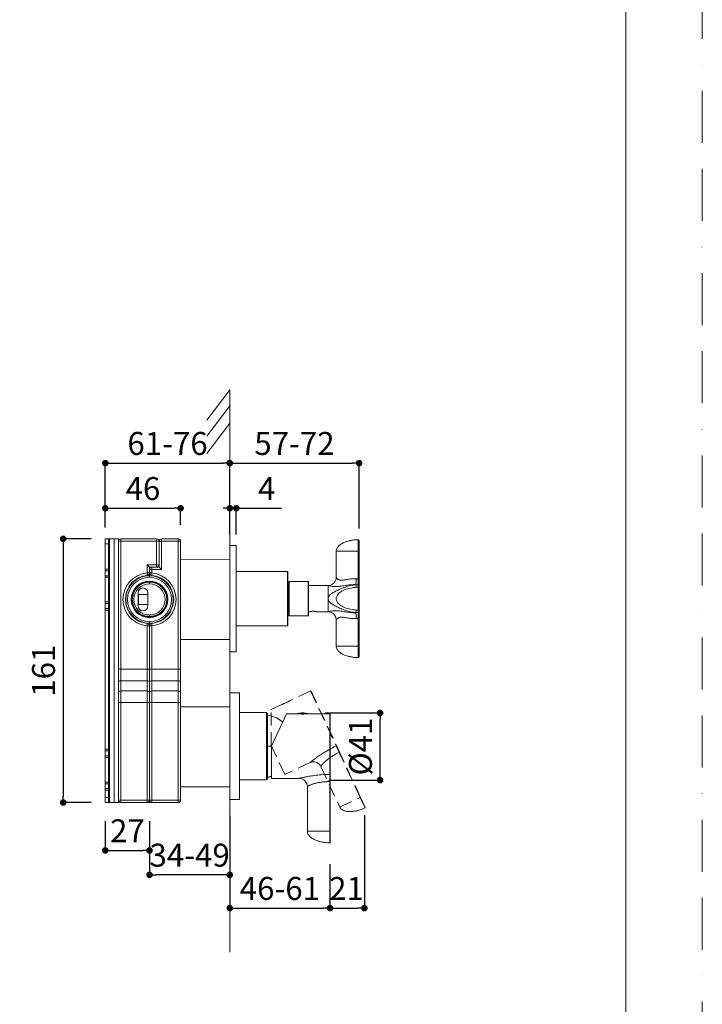
# Model space of a CAD drawing. Units: millimetres. Extents: x 0 to 1260, y 0 to 1782.
# Drawn here: x 843 to 1260, y 446 to 1047 of the extents above; entities that cross this region are included whole.
import ezdxf

# ---------------------------------------------------------------- set-up
doc = ezdxf.new("R2010")
doc.units = ezdxf.units.MM
doc.header["$LTSCALE"] = 2.5
doc.header["$PDMODE"] = 1
doc.header["$PDSIZE"] = -2
doc.linetypes.add('BORDER', pattern=[44.45, 12.7, -6.35, 12.7, -6.35, 0, -6.35])
doc.linetypes.add('HIDDEN', pattern=[9.525, 6.35, -3.175])
doc.layers.add('BORDER', color=4, linetype='BORDER', lineweight=20, plot=False)
for name, color, linetype, lineweight in [('DIM', 3, 'Continuous', 13), ('HIDDEN', 8, 'HIDDEN', 20), ('MODEL', 7, 'Continuous', 20), ('TEMPLATE', 7, 'Continuous', 20)]:
    doc.layers.add(name, color=color, linetype=linetype, lineweight=lineweight)
doc.styles.add('ＭＳ ゴシック', font='msgothic.ttc', dxfattribs={"bigfont": 'ＭＳ ゴシック'})
doc.dimstyles.new('tfrom線あり', dxfattribs={"dimtxt": 14, "dimasz": 4, "dimexe": 0, "dimexo": 10, "dimgap": 5, "dimtad": 1, "dimdec": 0, "dimzin": 11, "dimdsep": 46, "dimtxsty": 'ＭＳ ゴシック', "dimblk": 'DOT', "dimcen": 0, "dimazin": 0, "dimtfac": 1, "dimtdec": 1, "dimtix": 1, "dimtofl": 0, "dimtmove": 0, "dimatfit": 0, "dimldrblk": 'DOT', "dimfxl": 1, "dimfrac": 2, "dimtolj": 1, "dimtzin": 11, "dimarcsym": 0})

# ---------------------------------------------------------------- blocks, each defined once
blk = doc.blocks.new('_DOT')
at = {"color": 0, "linetype": 'ByBlock', "lineweight": -2}
blk.add_line((-0.5, 0), (-1, 0), dxfattribs=at)
at = {"color": 0, "linetype": 'ByBlock', "lineweight": -2, "const_width": 0.5}
blk.add_lwpolyline([(-0.25, 0, 1), (0.25, 0, 1)], format="xyb", close=True, dxfattribs=at)
blk = doc.blocks.new('*D282')
at = {"layer": 'Defpoints', "color": 0}
for p in [(971.47, 570.99), (1032.67, 541.49), (1032.67, 504.59)]:
    blk.add_point(p, dxfattribs=at)
at = {"layer": 'DIM', "color": 0, "lineweight": -2}
for p, q in [((971.47, 560.99), (971.47, 504.59)), ((1032.67, 531.49), (1032.67, 504.59)), ((975.47, 504.59), (1028.67, 504.59))]:
    blk.add_line(p, q, dxfattribs=at)
at = {"layer": 'DIM', "color": 0, "lineweight": -2, "xscale": 4, "yscale": 4, "zscale": 4, "rotation": 180}
blk.add_blockref('_DOT', (971.47, 504.59), dxfattribs=at)
at = {"layer": 'DIM', "color": 0, "lineweight": -2, "xscale": 4, "yscale": 4, "zscale": 4}
blk.add_blockref('_DOT', (1032.67, 504.59), dxfattribs=at)
at = {"layer": 'DIM', "color": 0, "insert": (1002.07, 516.59), "char_height": 14, "attachment_point": 5, "style": 'ＭＳ ゴシック'}
blk.add_mtext('\\A1;46-61', dxfattribs=at)
blk = doc.blocks.new('*D283')
at = {"layer": 'Defpoints', "color": 0}
for p in [(1053.67, 571.28), (1032.67, 536.36), (1053.67, 504.59)]:
    blk.add_point(p, dxfattribs=at)
at = {"layer": 'DIM', "color": 0, "lineweight": -2}
for p, q in [((1053.67, 561.28), (1053.67, 504.59)), ((1032.67, 526.36), (1032.67, 504.59)), ((1036.67, 504.59), (1049.67, 504.59))]:
    blk.add_line(p, q, dxfattribs=at)
at = {"layer": 'DIM', "color": 0, "lineweight": -2, "xscale": 4, "yscale": 4, "zscale": 4, "rotation": 180}
blk.add_blockref('_DOT', (1032.67, 504.59), dxfattribs=at)
at = {"layer": 'DIM', "color": 0, "lineweight": -2, "xscale": 4, "yscale": 4, "zscale": 4}
blk.add_blockref('_DOT', (1053.67, 504.59), dxfattribs=at)
at = {"layer": 'DIM', "color": 0, "insert": (1042.74, 516.59), "char_height": 14, "attachment_point": 5, "style": 'ＭＳ ゴシック'}
blk.add_mtext('\\A1;21', dxfattribs=at)
blk = doc.blocks.new('*D285')
at = {"layer": 'Defpoints', "color": 0}
for p in [(1050.47, 776.24), (971.47, 730.25), (1050.47, 726.24)]:
    blk.add_point(p, dxfattribs=at)
at = {"layer": 'DIM', "color": 0, "lineweight": -2}
for p, q in [((971.47, 740.25), (971.47, 776.24)), ((975.47, 776.24), (1046.47, 776.24)), ((1050.47, 736.24), (1050.47, 776.24))]:
    blk.add_line(p, q, dxfattribs=at)
at = {"layer": 'DIM', "color": 0, "lineweight": -2, "xscale": 4, "yscale": 4, "zscale": 4, "rotation": 180}
blk.add_blockref('_DOT', (971.47, 776.24), dxfattribs=at)
at = {"layer": 'DIM', "color": 0, "lineweight": -2, "xscale": 4, "yscale": 4, "zscale": 4}
blk.add_blockref('_DOT', (1050.47, 776.24), dxfattribs=at)
at = {"layer": 'DIM', "color": 0, "insert": (1010.97, 788.24), "char_height": 14, "attachment_point": 5, "style": 'ＭＳ ゴシック'}
blk.add_mtext('\\A1;57-72', dxfattribs=at)
blk = doc.blocks.new('*D288')
at = {"layer": 'Defpoints', "color": 0}
for p in [(941.47, 748.69), (941.47, 728.53), (895.47, 727.03)]:
    blk.add_point(p, dxfattribs=at)
at = {"layer": 'DIM', "color": 0, "lineweight": -2}
for p, q in [((895.47, 737.03), (895.47, 748.69)), ((899.47, 748.69), (937.47, 748.69)), ((941.47, 738.53), (941.47, 748.69))]:
    blk.add_line(p, q, dxfattribs=at)
at = {"layer": 'DIM', "color": 0, "lineweight": -2, "xscale": 4, "yscale": 4, "zscale": 4, "rotation": 180}
blk.add_blockref('_DOT', (895.47, 748.69), dxfattribs=at)
at = {"layer": 'DIM', "color": 0, "lineweight": -2, "xscale": 4, "yscale": 4, "zscale": 4}
blk.add_blockref('_DOT', (941.47, 748.69), dxfattribs=at)
at = {"layer": 'DIM', "color": 0, "insert": (918.47, 760.69), "char_height": 14, "attachment_point": 5, "style": 'ＭＳ ゴシック'}
blk.add_mtext('\\A1;46', dxfattribs=at)
blk = doc.blocks.new('*D289')
at = {"layer": 'Defpoints', "color": 0}
for p in [(971.47, 570.99), (922.47, 567.74), (922.47, 524.91)]:
    blk.add_point(p, dxfattribs=at)
at = {"layer": 'DIM', "color": 0, "lineweight": -2}
for p, q in [((971.47, 560.99), (971.47, 524.91)), ((922.47, 557.74), (922.47, 524.91)), ((967.47, 524.91), (926.47, 524.91))]:
    blk.add_line(p, q, dxfattribs=at)
at = {"layer": 'DIM', "color": 0, "lineweight": -2, "xscale": 4, "yscale": 4, "zscale": 4, "rotation": 180}
blk.add_blockref('_DOT', (922.47, 524.91), dxfattribs=at)
at = {"layer": 'DIM', "color": 0, "lineweight": -2, "xscale": 4, "yscale": 4, "zscale": 4}
blk.add_blockref('_DOT', (971.47, 524.91), dxfattribs=at)
at = {"layer": 'DIM', "color": 0, "insert": (946.97, 536.92), "char_height": 14, "attachment_point": 5, "style": 'ＭＳ ゴシック'}
blk.add_mtext('\\A1;34-49', dxfattribs=at)
blk = doc.blocks.new('*D290')
at = {"layer": 'Defpoints', "color": 0}
for p in [(895.47, 567.74), (922.47, 567.74), (922.47, 539.82)]:
    blk.add_point(p, dxfattribs=at)
at = {"layer": 'DIM', "color": 0, "lineweight": -2}
for p, q in [((895.47, 557.74), (895.47, 539.82)), ((922.47, 557.74), (922.47, 539.82)), ((899.47, 539.82), (918.47, 539.82))]:
    blk.add_line(p, q, dxfattribs=at)
at = {"layer": 'DIM', "color": 0, "lineweight": -2, "xscale": 4, "yscale": 4, "zscale": 4, "rotation": 180}
blk.add_blockref('_DOT', (895.47, 539.82), dxfattribs=at)
at = {"layer": 'DIM', "color": 0, "lineweight": -2, "xscale": 4, "yscale": 4, "zscale": 4}
blk.add_blockref('_DOT', (922.47, 539.82), dxfattribs=at)
at = {"layer": 'DIM', "color": 0, "insert": (908.97, 551.83), "char_height": 14, "attachment_point": 5, "style": 'ＭＳ ゴシック'}
blk.add_mtext('\\A1;27', dxfattribs=at)
blk = doc.blocks.new('*D291')
at = {"layer": 'Defpoints', "color": 0}
for p in [(896.87, 730.03), (869.75, 569.03), (896.87, 569.03)]:
    blk.add_point(p, dxfattribs=at)
at = {"layer": 'DIM', "color": 0, "lineweight": -2}
for p, q in [((886.87, 730.03), (869.75, 730.03)), ((869.75, 726.03), (869.75, 573.03)), ((886.87, 569.03), (869.75, 569.03))]:
    blk.add_line(p, q, dxfattribs=at)
at = {"layer": 'DIM', "color": 0, "lineweight": -2, "xscale": 4, "yscale": 4, "zscale": 4}
for p, rotation in [((869.75, 730.03), 90), ((869.75, 569.03), 270)]:
    blk.add_blockref('_DOT', p, dxfattribs=dict(at, rotation=rotation))
at = {"layer": 'DIM', "color": 0, "insert": (857.75, 649.53), "char_height": 14, "attachment_point": 5, "rotation": 90, "style": 'ＭＳ ゴシック'}
blk.add_mtext('\\A1;161', dxfattribs=at)
blk = doc.blocks.new('*D292')
at = {"layer": 'Defpoints', "color": 0}
for p in [(1019.87, 623.74), (1063.25, 623.74), (1022.04, 582.74)]:
    blk.add_point(p, dxfattribs=at)
at = {"layer": 'DIM', "color": 0, "lineweight": -2}
for p, q in [((1029.87, 623.74), (1063.25, 623.74)), ((1063.25, 586.74), (1063.25, 619.74)), ((1032.04, 582.74), (1063.25, 582.74))]:
    blk.add_line(p, q, dxfattribs=at)
at = {"layer": 'DIM', "color": 0, "lineweight": -2, "xscale": 4, "yscale": 4, "zscale": 4}
for p, rotation in [((1063.25, 623.74), 90), ((1063.25, 582.74), 270)]:
    blk.add_blockref('_DOT', p, dxfattribs=dict(at, rotation=rotation))
at = {"layer": 'DIM', "color": 0, "insert": (1051.25, 603.24), "char_height": 14, "attachment_point": 5, "rotation": 90, "style": 'ＭＳ ゴシック'}
blk.add_mtext('\\A1;%%c41', dxfattribs=at)
blk = doc.blocks.new('*D293')
at = {"layer": 'Defpoints', "color": 0}
for p in [(971.47, 748.69), (971.47, 722.74), (975.47, 722.74)]:
    blk.add_point(p, dxfattribs=at)
at = {"layer": 'DIM', "color": 0, "lineweight": -2}
for p, q in [((971.47, 748.69), (967.47, 748.69)), ((971.47, 732.74), (971.47, 748.69)), ((971.47, 748.69), (975.47, 748.69)), ((975.47, 732.74), (975.47, 748.69)), ((975.47, 748.69), (1002.97, 748.69))]:
    blk.add_line(p, q, dxfattribs=at)
at = {"layer": 'DIM', "color": 0, "lineweight": -2, "xscale": 4, "yscale": 4, "zscale": 4, "rotation": 180}
blk.add_blockref('_DOT', (971.47, 748.69), dxfattribs=at)
at = {"layer": 'DIM', "color": 0, "lineweight": -2, "xscale": 4, "yscale": 4, "zscale": 4}
blk.add_blockref('_DOT', (975.47, 748.69), dxfattribs=at)
at = {"layer": 'DIM', "color": 0, "insert": (994.03, 760.69), "char_height": 14, "attachment_point": 5, "style": 'ＭＳ ゴシック'}
blk.add_mtext('\\A1;4', dxfattribs=at)
blk = doc.blocks.new('*D294')
at = {"layer": 'Defpoints', "color": 0}
for p in [(971.47, 776.24), (895.47, 730.03), (971.47, 725.99)]:
    blk.add_point(p, dxfattribs=at)
at = {"layer": 'DIM', "color": 0, "lineweight": -2}
for p, q in [((895.47, 740.03), (895.47, 776.24)), ((899.47, 776.24), (967.47, 776.24)), ((971.47, 735.99), (971.47, 776.24))]:
    blk.add_line(p, q, dxfattribs=at)
at = {"layer": 'DIM', "color": 0, "lineweight": -2, "xscale": 4, "yscale": 4, "zscale": 4, "rotation": 180}
blk.add_blockref('_DOT', (895.47, 776.24), dxfattribs=at)
at = {"layer": 'DIM', "color": 0, "lineweight": -2, "xscale": 4, "yscale": 4, "zscale": 4}
blk.add_blockref('_DOT', (971.47, 776.24), dxfattribs=at)
at = {"layer": 'DIM', "color": 0, "insert": (933.47, 788.24), "char_height": 14, "attachment_point": 5, "style": 'ＭＳ ゴシック'}
blk.add_mtext('\\A1;61-76', dxfattribs=at)

msp = doc.modelspace()

# ---------------------------------------------------------------- linework, layer by layer
at = {"layer": 'BORDER'}
msp.add_lwpolyline([(0, 0), (0, 1782), (1260, 1782), (1260, 0)], close=True, dxfattribs=at)
at = {"layer": 'DIM'}
for p, q in [((971.47, 821.05), (957.38, 802.49)), ((971.47, 477.66), (971.47, 821.05)), ((971.47, 811.23), (957.38, 792.66)), ((971.47, 800.72), (957.38, 782.16))]:
    msp.add_line(p, q, dxfattribs=at)
at = {"layer": 'HIDDEN', "ltscale": 0.5}
for p, q in [((1020.83, 637.16), (1008.01, 631.18)), ((1020.83, 637.16), (1036.48, 603.6)), ((1021.1, 637.06), (1036.58, 603.84)), ((1003.2, 628.94), (996.73, 625.92)), ((996.73, 604.13), (996.73, 625.92)), ((1005.08, 586.23), (996.73, 604.13)), ((1038.32, 599.64), (1036.48, 603.6)), ((1036.6, 603.81), (1038.51, 599.72)), ((1038.32, 599.64), (1038.51, 599.72)), ((1051.15, 572.13), (1038.32, 599.64)), ((1051.34, 572.21), (1038.51, 599.72)), ((1020.49, 593.41), (1005.08, 586.23)), ((1027.13, 590.99), (1038.65, 566.29)), ((1038.65, 566.29), (1051.15, 572.13)), ((1051.34, 572.21), (1051.15, 572.13)), ((1054.11, 565.78), (1051.15, 572.13)), ((1051.15, 572.13), (1054.11, 565.78)), ((1054.21, 566.05), (1051.34, 572.21))]:
    msp.add_line(p, q, dxfattribs=at)
for points in [[(1008.01, 631.18), (1007.98, 631.16), (1007.9, 631.11), (1007.76, 631.02), (1007.57, 630.91), (1007.34, 630.77), (1007.06, 630.61), (1006.75, 630.43), (1006.41, 630.25), (1006.05, 630.07), (1005.68, 629.89)], [(1005.68, 629.89), (1005.3, 629.72), (1004.93, 629.56), (1004.58, 629.42), (1004.24, 629.29), (1003.94, 629.18), (1003.69, 629.09), (1003.48, 629.02), (1003.33, 628.97), (1003.23, 628.95), (1003.2, 628.94)], [(1036.48, 603.6), (1035.3, 603.03), (1034.14, 602.45), (1033.01, 601.86), (1031.92, 601.27), (1030.88, 600.68), (1029.89, 600.1), (1028.96, 599.53), (1028.1, 598.99), (1027.3, 598.47), (1026.56, 597.98), (1025.88, 597.53), (1025.26, 597.09), (1024.7, 596.7), (1024.2, 596.33), (1023.74, 595.99), (1023.32, 595.68), (1022.95, 595.4), (1022.62, 595.14), (1022.32, 594.91), (1022.05, 594.7), (1021.81, 594.5), (1021.59, 594.33), (1021.4, 594.17), (1021.23, 594.03), (1021.08, 593.91), (1020.95, 593.8), (1020.84, 593.71), (1020.74, 593.63), (1020.66, 593.56), (1020.6, 593.51), (1020.55, 593.46), (1020.51, 593.43), (1020.49, 593.42), (1020.49, 593.41)], [(1036.58, 603.84), (1036.59, 603.82), (1036.61, 603.8), (1036.62, 603.77), (1036.62, 603.77), (1036.61, 603.79), (1036.6, 603.81)], [(1038.32, 599.64), (1037.82, 599.39), (1037.32, 599.15), (1036.82, 598.89), (1036.33, 598.63), (1035.84, 598.36), (1035.36, 598.09), (1034.88, 597.81), (1034.41, 597.53), (1033.95, 597.24), (1033.49, 596.95), (1033.04, 596.65), (1032.59, 596.35), (1032.16, 596.05), (1031.73, 595.74), (1031.32, 595.43), (1030.91, 595.11), (1030.52, 594.8), (1030.14, 594.48), (1029.77, 594.16), (1029.42, 593.85), (1029.09, 593.53), (1028.78, 593.22), (1028.48, 592.91), (1028.22, 592.6), (1027.97, 592.31), (1027.76, 592.02), (1027.57, 591.76), (1027.41, 591.52), (1027.29, 591.3), (1027.2, 591.14), (1027.15, 591.03), (1027.13, 590.99)], [(1054.11, 565.78), (1053.63, 565.57), (1053.15, 565.36), (1052.67, 565.17), (1052.18, 564.98), (1051.68, 564.81), (1051.19, 564.64), (1050.69, 564.48), (1050.18, 564.34), (1049.68, 564.2), (1049.17, 564.08), (1048.66, 563.96), (1048.15, 563.86), (1047.63, 563.77), (1047.11, 563.69), (1046.59, 563.63), (1046.07, 563.58), (1045.55, 563.55), (1045.03, 563.54), (1044.5, 563.54), (1043.98, 563.56), (1043.46, 563.61), (1042.94, 563.67), (1042.42, 563.77), (1041.91, 563.89), (1041.41, 564.04), (1040.93, 564.23), (1040.46, 564.46), (1040.01, 564.74), (1039.59, 565.06), (1039.22, 565.42), (1038.9, 565.84), (1038.65, 566.29)]]:
    msp.add_lwpolyline(points, dxfattribs=at)
for centre, radius, start, end in [((1022.6, 588.88), 5, 25.00003, 115), ((1054.03, 565.96), 0.2, 295.01043, 24.94184)]:
    msp.add_arc(centre, radius, start, end, dxfattribs=at)
at = {"layer": 'HIDDEN', "ltscale": 0.5, "extrusion": (0, 0, -1)}
msp.add_ellipse((1036.4, 603.76), major_axis=(0.181, 0.085), ratio=0.874618, start_param=0.000139, end_param=1.570778, dxfattribs=at)
at = {"layer": 'MODEL'}
for p, q in [((895.47, 730.03), (897.47, 730.03)), ((895.47, 727.03), (895.47, 730.03)), ((897.47, 730.03), (897.97, 730.03)), ((897.47, 730.03), (897.47, 727.03)), ((897.97, 730.03), (900.97, 730.03)), ((897.97, 730.03), (897.97, 569.03)), ((900.97, 730.03), (903.47, 730.03)), ((900.97, 569.03), (900.97, 730.03)), ((903.47, 639.16), (903.47, 730.03)), ((903.47, 728.53), (904.97, 728.53)), ((926.77, 730.03), (904.97, 730.03)), ((904.97, 728.53), (904.97, 730.03)), ((904.97, 650.42), (904.97, 728.53)), ((904.97, 728.53), (926.77, 728.53)), ((926.77, 728.53), (926.77, 730.03)), ((926.77, 728.53), (926.77, 714.24)), ((926.77, 728.53), (927.83, 728.53)), ((927.83, 728.53), (928.27, 728.53)), ((928.27, 714.24), (928.27, 728.53)), ((928.27, 728.53), (928.71, 728.53)), ((928.71, 728.53), (929.77, 728.53)), ((939.97, 730.03), (929.77, 730.03)), ((929.77, 728.53), (929.77, 730.03)), ((929.77, 711.24), (929.77, 728.53)), ((929.77, 728.53), (939.97, 728.53)), ((939.97, 730.03), (939.97, 728.53)), ((939.97, 728.53), (939.97, 650.42)), ((939.97, 728.53), (941.47, 728.53)), ((941.47, 650.42), (941.47, 728.53)), ((1049.96, 722.49), (1049.96, 729.49)), ((1049.97, 729.49), (1049.97, 722.49)), ((1050.47, 722.49), (1050.47, 728.99)), ((895.47, 727.03), (897.47, 727.03)), ((895.47, 711.54), (895.47, 727.03)), ((897.47, 727.03), (897.47, 711.54)), ((971.47, 693.49), (971.47, 725.99)), ((971.47, 725.99), (975.47, 725.99)), ((975.47, 693.49), (975.47, 725.99)), ((1049.96, 722.49), (1036.47, 722.49)), ((1036.47, 706.49), (1036.47, 722.49)), ((1049.96, 705.54), (1049.96, 722.49)), ((1049.96, 722.49), (1049.97, 722.49)), ((1049.97, 722.49), (1050.47, 722.49)), ((1050.47, 705.54), (1050.47, 722.49)), ((941.47, 717.51), (971.47, 717.43)), ((895.47, 710.54), (895.47, 711.54)), ((895.47, 711.54), (897.47, 711.54)), ((895.47, 710.54), (895.47, 707.52)), ((895.47, 710.54), (897.47, 710.54)), ((897.47, 711.54), (897.47, 710.54)), ((897.47, 707.52), (897.47, 710.54)), ((926.77, 714.24), (920.97, 714.24)), ((920.97, 714.24), (920.97, 709.21)), ((920.97, 709.21), (921.11, 707.71)), ((922.47, 711.24), (922.47, 712.74)), ((922.47, 712.74), (923.97, 712.74)), ((922.47, 709.21), (922.47, 711.24)), ((922.47, 711.24), (923.97, 711.24)), ((923.97, 709.21), (922.47, 709.21)), ((922.47, 707.7), (922.47, 709.21)), ((923.83, 707.71), (923.97, 709.21)), ((923.97, 712.74), (926.77, 712.74)), ((923.97, 712.3), (923.97, 712.74)), ((923.97, 711.24), (923.97, 712.3)), ((923.97, 711.24), (929.77, 711.24)), ((923.97, 709.21), (923.97, 711.24)), ((926.77, 714.24), (926.77, 712.74)), ((927.83, 714.24), (926.77, 714.24)), ((928.27, 712.74), (926.77, 712.74)), ((928.27, 714.24), (927.83, 714.24)), ((928.27, 714.24), (928.27, 712.74)), ((928.27, 712.74), (928.71, 712.3)), ((929.77, 711.24), (928.71, 712.3)), ((1006.77, 709.99), (975.47, 709.99)), ((1006.77, 709.99), (1006.77, 693.49)), ((1006.97, 709.79), (1006.97, 677.19)), ((895.47, 706.52), (895.47, 707.52)), ((895.47, 707.52), (897.47, 707.52)), ((895.47, 691.54), (895.47, 706.52)), ((895.47, 706.52), (897.47, 706.52)), ((897.47, 707.52), (897.47, 706.52)), ((897.47, 691.54), (897.47, 706.52)), ((921.09, 707.46), (921.11, 707.71)), ((922.47, 707.53), (922.47, 707.7)), ((922.47, 707.53), (922.47, 706.53)), ((922.47, 704.18), (922.47, 703.88)), ((922.47, 702.53), (922.47, 703.88)), ((923.85, 707.46), (923.83, 707.71)), ((1006.97, 703.49), (1007.47, 703.49)), ((1007.47, 693.49), (1007.47, 703.79)), ((1007.67, 703.99), (1007.67, 693.49)), ((1007.67, 703.99), (1019.27, 703.99)), ((1019.27, 693.49), (1019.27, 703.99)), ((1019.47, 703.79), (1019.47, 693.49)), ((1050.47, 705.54), (1049.96, 705.54)), ((1049.97, 701.99), (1049.96, 705.54)), ((1050.47, 705.54), (1050.47, 701.64)), ((1050.47, 705.54), (1050.47, 705.4)), ((1031.47, 701.49), (1019.47, 701.49)), ((1031.5, 701.49), (1031.47, 701.49)), ((1031.47, 685.49), (1031.47, 701.49)), ((1048.47, 702.03), (1048.47, 701.92)), ((1049.96, 686.5), (1049.96, 700.49)), ((1049.97, 701.99), (1049.97, 701.96)), ((1049.97, 700.49), (1049.97, 686.5)), ((1050.47, 701.64), (1050.47, 701.61)), ((1050.47, 701.61), (1050.47, 699.99)), ((1050.47, 687), (1050.47, 699.99)), ((895.47, 690.54), (895.47, 691.54)), ((895.47, 691.54), (897.47, 691.54)), ((897.47, 691.54), (897.47, 690.54)), ((915.47, 697.03), (915.47, 689.03)), ((921.47, 696.14), (915.67, 696.14)), ((915.67, 689.92), (915.67, 696.14)), ((921.47, 689.03), (921.47, 697.03)), ((971.47, 693.49), (971.47, 660.99)), ((975.47, 693.49), (975.47, 660.99)), ((1006.77, 693.49), (1006.77, 676.99)), ((1007.47, 683.19), (1007.47, 693.49)), ((1007.67, 693.49), (1007.67, 682.99)), ((1019.27, 682.99), (1019.27, 693.49)), ((1019.47, 693.49), (1019.47, 683.19)), ((895.47, 690.54), (895.47, 687.52)), ((895.47, 690.54), (897.47, 690.54)), ((895.47, 686.52), (895.47, 687.52)), ((895.47, 687.52), (897.47, 687.52)), ((895.47, 601.54), (895.47, 686.52)), ((895.47, 686.52), (897.47, 686.52)), ((897.47, 687.52), (897.47, 690.54)), ((897.47, 687.52), (897.47, 686.52)), ((897.47, 686.52), (897.47, 601.54)), ((921.47, 689.92), (915.67, 689.92)), ((1020.35, 685.49), (1019.47, 685.49)), ((1031.47, 685.49), (1024.6, 685.49)), ((1031.5, 685.49), (1031.47, 685.49)), ((1050.47, 687), (1050.47, 685.38)), ((1050.47, 685.38), (1050.47, 685.34)), ((1050.47, 685.34), (1050.47, 681.45)), ((922.47, 683.53), (922.47, 682.18)), ((922.47, 681.88), (922.47, 682.18)), ((922.47, 678.53), (922.47, 679.53)), ((1006.97, 683.49), (1007.47, 683.49)), ((1007.67, 682.99), (1019.27, 682.99)), ((1036.47, 664.49), (1036.47, 680.49)), ((1048.47, 685.06), (1048.47, 684.95)), ((1049.96, 681.45), (1049.97, 684.99)), ((1049.96, 664.49), (1049.96, 681.45)), ((1049.96, 681.45), (1050.47, 681.45)), ((1049.97, 685.02), (1049.97, 684.99)), ((1050.47, 681.45), (1050.47, 681.58)), ((1050.47, 664.49), (1050.47, 681.45)), ((921.11, 678.34), (920.97, 676.85)), ((920.97, 676.85), (920.97, 650.42)), ((920.97, 676.85), (922.03, 676.85)), ((921.09, 678.6), (921.11, 678.34)), ((922.03, 676.85), (922.47, 676.85)), ((922.47, 678.35), (922.47, 676.85)), ((922.47, 650.42), (922.47, 676.85)), ((922.47, 676.85), (923.97, 676.85)), ((923.85, 678.6), (923.83, 678.34)), ((923.97, 676.85), (923.83, 678.34)), ((923.97, 650.42), (923.97, 676.85)), ((975.47, 676.99), (1006.77, 676.99)), ((941.47, 668.55), (971.47, 668.63)), ((1036.47, 664.49), (1049.96, 664.49)), ((1049.96, 657.5), (1049.96, 664.49)), ((1049.97, 664.49), (1049.96, 664.49)), ((1049.97, 664.49), (1049.97, 657.5)), ((1050.47, 664.49), (1049.97, 664.49)), ((1050.47, 658), (1050.47, 664.49)), ((971.47, 660.99), (975.47, 660.99)), ((904.97, 650.42), (903.47, 650.42)), ((904.97, 646.59), (904.97, 650.42)), ((920.97, 650.42), (904.97, 650.42)), ((920.97, 650.42), (920.97, 646.59)), ((922.03, 650.42), (920.97, 650.42)), ((922.47, 650.42), (922.03, 650.42)), ((922.47, 642.29), (922.47, 650.42)), ((923.97, 650.42), (922.47, 650.42)), ((939.97, 650.42), (923.97, 650.42)), ((923.97, 646.59), (923.97, 650.42)), ((939.97, 650.42), (939.97, 646.59)), ((941.47, 650.42), (939.97, 650.42)), ((941.47, 650.42), (941.47, 642.29)), ((904.97, 643.35), (904.97, 646.59)), ((904.97, 637.21), (904.97, 643.35)), ((904.97, 643.35), (920.97, 643.35)), ((920.97, 646.59), (920.97, 643.35)), ((920.97, 643.35), (920.97, 637.21)), ((923.97, 643.35), (923.97, 646.59)), ((923.97, 643.35), (939.97, 643.35)), ((923.97, 637.21), (923.97, 643.35)), ((939.97, 646.59), (939.97, 643.35)), ((939.97, 643.35), (939.97, 637.21)), ((903.47, 636.15), (903.47, 639.16)), ((904.97, 630.14), (904.97, 637.21)), ((920.97, 637.21), (904.97, 637.21)), ((920.97, 637.21), (920.97, 630.14)), ((922.47, 636.15), (922.47, 642.29)), ((939.97, 637.21), (923.97, 637.21)), ((923.97, 633.96), (923.97, 637.21)), ((939.97, 637.21), (939.97, 633.96)), ((941.47, 642.29), (941.47, 636.15)), ((903.47, 630.14), (903.47, 636.15)), ((922.47, 636.15), (922.47, 630.14)), ((923.97, 630.14), (923.97, 633.96)), ((939.97, 633.96), (939.97, 630.14)), ((941.47, 636.15), (941.47, 630.14)), ((971.47, 603.49), (971.47, 635.99)), ((977.47, 635.99), (971.47, 635.99)), ((977.47, 635.99), (977.47, 603.49)), ((903.47, 630.14), (903.47, 570.53)), ((903.47, 630.14), (904.97, 630.14)), ((904.97, 570.53), (904.97, 630.14)), ((904.97, 630.14), (920.97, 630.14)), ((920.97, 630.14), (920.97, 570.53)), ((920.97, 630.14), (922.03, 630.14)), ((922.03, 630.14), (922.47, 630.14)), ((922.47, 630.14), (923.97, 630.14)), ((922.47, 570.53), (922.47, 630.14)), ((923.97, 630.14), (939.97, 630.14)), ((923.97, 570.53), (923.97, 630.14)), ((939.97, 630.14), (939.97, 570.53)), ((939.97, 630.14), (941.03, 630.14)), ((941.03, 630.14), (941.47, 630.14)), ((941.47, 570.53), (941.47, 630.14)), ((941.47, 627.51), (971.47, 627.43)), ((977.47, 623.99), (993.97, 623.99)), ((993.97, 603.49), (993.97, 623.99)), ((994.47, 623.49), (994.47, 603.49)), ((996.87, 603.49), (1006.08, 623.24)), ((1012.82, 623.24), (1006.08, 623.24)), ((1015.87, 623.39), (1012.82, 623.39)), ((1012.82, 623.24), (1012.82, 623.39)), ((1015.87, 623.19), (1012.82, 623.19)), ((1015.57, 623.07), (1015.57, 623.19)), ((1015.87, 623.39), (1015.87, 623.79)), ((1018.92, 623.39), (1015.87, 623.39)), ((1015.87, 623.19), (1015.87, 623.39)), ((1018.92, 623.19), (1015.87, 623.19)), ((1016.17, 623.19), (1016.17, 623.07)), ((1018.92, 623.24), (1018.92, 623.39)), ((1032.67, 623.24), (1018.92, 623.24)), ((1032.67, 623.24), (1032.67, 586.22)), ((1032.87, 623.04), (1032.87, 586.39)), ((895.47, 600.54), (895.47, 601.54)), ((895.47, 601.54), (897.47, 601.54)), ((897.47, 601.54), (897.47, 600.54)), ((971.47, 570.99), (971.47, 603.49)), ((977.47, 603.49), (977.47, 570.99)), ((993.97, 582.99), (993.97, 603.49)), ((993.97, 603.49), (994.47, 603.49)), ((994.47, 603.49), (994.47, 583.49)), ((994.47, 603.49), (996.87, 603.49)), ((996.87, 583.74), (996.87, 603.49)), ((895.47, 600.54), (895.47, 597.52)), ((895.47, 600.54), (897.47, 600.54)), ((895.47, 596.52), (895.47, 597.52)), ((895.47, 597.52), (897.47, 597.52)), ((895.47, 581.54), (895.47, 596.52)), ((895.47, 596.52), (897.47, 596.52)), ((897.47, 597.52), (897.47, 600.54)), ((897.47, 597.52), (897.47, 596.52)), ((897.47, 596.52), (897.47, 581.54)), ((977.47, 582.99), (993.97, 582.99)), ((1013.87, 583.74), (996.87, 583.74)), ((1032.67, 581.85), (1032.67, 586.22)), ((1032.87, 586.36), (1032.87, 581.85)), ((895.47, 580.54), (895.47, 581.54)), ((895.47, 581.54), (897.47, 581.54)), ((895.47, 580.54), (895.47, 577.52)), ((895.47, 580.54), (897.47, 580.54)), ((895.47, 576.52), (895.47, 577.52)), ((895.47, 577.52), (897.47, 577.52)), ((897.47, 581.54), (897.47, 580.54)), ((897.47, 577.52), (897.47, 580.54)), ((897.47, 577.52), (897.47, 576.52)), ((941.47, 578.55), (971.47, 578.63)), ((1018.87, 578.74), (1018.87, 551.49)), ((1032.67, 551.49), (1032.67, 581.85)), ((1032.67, 581.85), (1032.87, 581.85)), ((1032.87, 551.49), (1032.87, 581.85)), ((895.47, 572.03), (895.47, 576.52)), ((895.47, 576.52), (897.47, 576.52)), ((895.47, 569.03), (895.47, 572.03)), ((897.47, 572.03), (895.47, 572.03)), ((897.47, 576.52), (897.47, 572.03)), ((897.47, 572.03), (897.47, 569.03)), ((977.47, 570.99), (971.47, 570.99)), ((897.47, 569.03), (895.47, 569.03)), ((897.97, 569.03), (897.47, 569.03)), ((900.97, 569.03), (897.97, 569.03)), ((903.47, 569.03), (900.97, 569.03)), ((903.47, 569.03), (903.47, 570.53)), ((904.97, 570.53), (903.47, 570.53)), ((904.97, 569.03), (904.97, 570.53)), ((920.97, 570.53), (904.97, 570.53)), ((904.97, 569.03), (920.97, 569.03)), ((920.97, 570.53), (920.97, 569.03)), ((922.03, 570.53), (920.97, 570.53)), ((921.05, 569.03), (922.47, 569.03)), ((922.47, 570.53), (922.03, 570.53)), ((922.39, 570.03), (922.47, 570.03)), ((922.47, 570.03), (922.47, 570.53)), ((923.97, 570.53), (922.47, 570.53)), ((922.47, 570.03), (922.56, 570.03)), ((922.47, 570.03), (922.47, 569.03)), ((922.47, 569.03), (923.9, 569.03)), ((939.97, 570.53), (923.97, 570.53)), ((923.97, 569.03), (923.97, 570.53)), ((923.97, 569.03), (939.97, 569.03)), ((939.97, 570.53), (939.97, 569.03)), ((941.03, 570.53), (939.97, 570.53)), ((941.47, 570.53), (941.03, 570.53)), ((1018.87, 551.49), (1032.67, 551.49)), ((1032.67, 544.49), (1032.67, 551.49)), ((1032.67, 551.49), (1032.67, 544.49)), ((1032.87, 551.49), (1032.67, 551.49)), ((1032.87, 544.69), (1032.87, 551.49))]:
    msp.add_line(p, q, dxfattribs=at)
for points in [[(1049.96, 729.49), (1049.43, 729.47), (1048.9, 729.45), (1048.37, 729.41), (1047.85, 729.37), (1047.32, 729.31), (1046.79, 729.25), (1046.27, 729.17), (1045.74, 729.08), (1045.22, 728.98), (1044.7, 728.87), (1044.19, 728.75), (1043.68, 728.61), (1043.17, 728.46), (1042.66, 728.3), (1042.16, 728.13), (1041.67, 727.93), (1041.18, 727.73), (1040.7, 727.5), (1040.23, 727.26), (1039.76, 727), (1039.31, 726.72), (1038.88, 726.42), (1038.46, 726.09), (1038.07, 725.74), (1037.7, 725.36), (1037.36, 724.95), (1037.06, 724.51), (1036.82, 724.04), (1036.63, 723.54), (1036.51, 723.03), (1036.47, 722.49)], [(922.47, 712.74), (922.46, 712.76), (922.42, 712.79), (922.36, 712.86), (922.27, 712.95), (922.14, 713.07), (921.98, 713.23), (921.79, 713.43), (921.54, 713.67), (921.27, 713.95), (920.97, 714.24)], [(922.47, 709.21), (922.43, 709.21), (922.33, 709.21), (922.15, 709.21), (921.91, 709.21), (921.62, 709.21), (921.31, 709.21), (920.97, 709.21)], [(1036.47, 706.49), (1036.48, 706.49), (1036.49, 706.47), (1036.5, 706.44), (1036.53, 706.4), (1036.56, 706.35), (1036.61, 706.29), (1036.67, 706.21), (1036.74, 706.11), (1036.84, 705.99), (1036.97, 705.84), (1037.12, 705.69), (1037.29, 705.54), (1037.48, 705.39), (1037.68, 705.26), (1037.88, 705.15), (1038.09, 705.05), (1038.3, 704.97), (1038.52, 704.9), (1038.75, 704.85), (1039, 704.81), (1039.27, 704.78), (1039.56, 704.77), (1039.88, 704.77), (1040.26, 704.8), (1040.69, 704.84), (1041.16, 704.91), (1041.7, 704.99), (1042.31, 705.1), (1042.96, 705.21), (1043.65, 705.33), (1044.38, 705.44), (1045.11, 705.52), (1045.84, 705.59), (1046.57, 705.63), (1047.31, 705.64), (1048.04, 705.63), (1048.78, 705.59)], [(1048.78, 705.59), (1048.74, 704.95), (1048.69, 704.32), (1048.64, 703.71), (1048.59, 703.13), (1048.54, 702.6), (1048.47, 702.03)], [(1031.5, 701.49), (1031.51, 701.49), (1031.54, 701.48), (1031.58, 701.47), (1031.64, 701.46), (1031.72, 701.43), (1031.83, 701.41), (1031.96, 701.37), (1032.13, 701.33), (1032.34, 701.29), (1032.58, 701.24), (1032.88, 701.18), (1033.22, 701.12), (1033.62, 701.06), (1034.1, 701), (1034.63, 700.96), (1035.23, 700.92), (1035.88, 700.9), (1036.58, 700.91), (1037.3, 700.93), (1038.04, 700.99), (1038.82, 701.06), (1039.58, 701.16), (1040.32, 701.26), (1041.09, 701.39), (1041.88, 701.52), (1042.65, 701.64), (1043.44, 701.76), (1044.28, 701.87), (1045.1, 701.96), (1045.95, 702.03), (1046.8, 702.06), (1047.64, 702.06), (1048.47, 702.03)], [(1048.47, 701.92), (1047.7, 701.86), (1046.9, 701.78), (1046.07, 701.66), (1045.22, 701.52), (1044.41, 701.34), (1043.58, 701.13), (1042.73, 700.89), (1041.87, 700.6), (1041.05, 700.3), (1040.23, 699.97), (1039.42, 699.62), (1038.64, 699.26), (1037.88, 698.9), (1037.16, 698.54), (1036.47, 698.19), (1035.82, 697.84), (1035.23, 697.52), (1034.69, 697.2), (1034.21, 696.91), (1033.79, 696.63), (1033.43, 696.37), (1033.1, 696.12), (1032.81, 695.88), (1032.58, 695.66), (1032.37, 695.44), (1032.18, 695.22), (1032.03, 695.02), (1031.9, 694.82), (1031.79, 694.63), (1031.71, 694.44), (1031.64, 694.26), (1031.58, 694.08), (1031.54, 693.91), (1031.52, 693.73), (1031.51, 693.55), (1031.51, 693.38), (1031.52, 693.2), (1031.56, 693.01), (1031.61, 692.82), (1031.67, 692.62), (1031.76, 692.42), (1031.87, 692.21), (1032.01, 692), (1032.17, 691.78), (1032.38, 691.53), (1032.62, 691.28), (1032.9, 691.03), (1033.24, 690.75), (1033.61, 690.48), (1034.03, 690.19), (1034.52, 689.88), (1035.08, 689.55), (1035.69, 689.21), (1036.34, 688.86), (1037.03, 688.51), (1037.76, 688.14), (1038.5, 687.78), (1039.24, 687.44), (1039.96, 687.12), (1040.71, 686.81), (1041.45, 686.53), (1042.2, 686.27), (1042.99, 686.02), (1043.75, 685.81), (1044.51, 685.62), (1045.27, 685.46), (1046.09, 685.32), (1046.9, 685.2), (1047.7, 685.12), (1048.47, 685.06)], [(1036.47, 693.49), (1036.5, 693.96), (1036.6, 694.43), (1036.76, 694.91), (1037, 695.4), (1037.31, 695.88), (1037.7, 696.36), (1038.16, 696.83), (1038.7, 697.28), (1039.31, 697.72), (1039.99, 698.13), (1040.74, 698.52), (1041.54, 698.88), (1042.39, 699.21), (1043.28, 699.5), (1044.2, 699.75), (1045.15, 699.97), (1046.11, 700.14), (1047.08, 700.28), (1048.05, 700.39), (1049, 700.45), (1049.96, 700.49)], [(1048.47, 701.92), (1048.52, 701.55), (1048.57, 701.22), (1048.61, 700.95), (1048.66, 700.74), (1048.7, 700.58), (1048.74, 700.48), (1048.78, 700.44)], [(1050.47, 701.61), (1050.47, 701.58), (1050.47, 701.54), (1050.47, 701.51), (1050.47, 701.54), (1050.47, 701.58), (1050.47, 701.61)], [(1049.96, 686.5), (1049.02, 686.53), (1048.06, 686.6), (1047.1, 686.7), (1046.13, 686.84), (1045.17, 687.01), (1044.22, 687.23), (1043.3, 687.48), (1042.4, 687.77), (1041.55, 688.1), (1040.75, 688.45), (1040.01, 688.84), (1039.33, 689.26), (1038.71, 689.69), (1038.17, 690.15), (1037.71, 690.62), (1037.32, 691.1), (1037.01, 691.58), (1036.77, 692.06), (1036.6, 692.54), (1036.5, 693.02), (1036.47, 693.49)], [(1020.35, 685.49), (1020.38, 685.5), (1020.48, 685.53), (1020.64, 685.57), (1020.85, 685.62), (1021.12, 685.68), (1021.42, 685.73), (1021.75, 685.77), (1022.1, 685.8), (1022.47, 685.81)], [(1022.47, 685.81), (1022.82, 685.8), (1023.16, 685.78), (1023.5, 685.74), (1023.8, 685.68), (1024.07, 685.63), (1024.29, 685.58), (1024.46, 685.53), (1024.56, 685.5), (1024.6, 685.49)], [(1048.47, 684.95), (1047.72, 684.92), (1046.96, 684.92), (1046.2, 684.94), (1045.42, 684.99), (1044.62, 685.07), (1043.82, 685.17), (1043.04, 685.28), (1042.27, 685.41), (1041.47, 685.54), (1040.68, 685.66), (1039.91, 685.78), (1039.12, 685.89), (1038.37, 685.97), (1037.64, 686.03), (1036.94, 686.07), (1036.29, 686.08), (1035.7, 686.08), (1035.14, 686.06), (1034.65, 686.03), (1034.2, 685.99), (1033.8, 685.94), (1033.44, 685.9), (1033.13, 685.85), (1032.85, 685.8), (1032.62, 685.76), (1032.41, 685.71), (1032.23, 685.67), (1032.07, 685.64), (1031.94, 685.61), (1031.83, 685.58), (1031.74, 685.55), (1031.66, 685.53), (1031.61, 685.52), (1031.56, 685.51), (1031.53, 685.5), (1031.51, 685.49), (1031.5, 685.49)], [(1036.47, 680.49), (1036.44, 681.09), (1036.33, 681.68), (1036.15, 682.25), (1035.91, 682.8), (1035.6, 683.31), (1035.23, 683.79), (1034.81, 684.21), (1034.34, 684.59), (1033.83, 684.9), (1033.29, 685.15), (1032.72, 685.33), (1032.13, 685.45), (1031.5, 685.49)], [(1048.78, 686.54), (1048.74, 686.51), (1048.7, 686.42), (1048.66, 686.27), (1048.62, 686.07), (1048.57, 685.8), (1048.53, 685.48), (1048.47, 685.06)], [(1050.47, 685.34), (1050.47, 685.31), (1050.47, 685.27), (1050.47, 685.24), (1050.47, 685.27), (1050.47, 685.31), (1050.47, 685.34)], [(1036.47, 680.49), (1036.48, 680.5), (1036.48, 680.51), (1036.5, 680.53), (1036.52, 680.56), (1036.55, 680.61), (1036.58, 680.66), (1036.63, 680.72), (1036.69, 680.8), (1036.76, 680.9), (1036.85, 681.01), (1036.96, 681.13), (1037.1, 681.27), (1037.25, 681.41), (1037.42, 681.55), (1037.59, 681.67), (1037.77, 681.78), (1037.96, 681.88), (1038.16, 681.96), (1038.35, 682.03), (1038.56, 682.09), (1038.78, 682.14), (1039.02, 682.18), (1039.27, 682.2), (1039.55, 682.21), (1039.85, 682.21), (1040.19, 682.19), (1040.56, 682.16), (1040.98, 682.11), (1041.45, 682.03), (1042, 681.94), (1042.59, 681.84), (1043.25, 681.72), (1043.95, 681.61), (1044.65, 681.51), (1045.37, 681.43), (1046.06, 681.38), (1046.73, 681.35), (1047.4, 681.34), (1048.08, 681.35), (1048.78, 681.39)], [(1048.47, 684.95), (1048.53, 684.47), (1048.58, 683.94), (1048.63, 683.37), (1048.68, 682.76), (1048.73, 682.14), (1048.78, 681.39)], [(1049.96, 657.5), (1049.43, 657.51), (1048.9, 657.54), (1048.37, 657.57), (1047.85, 657.62), (1047.32, 657.67), (1046.79, 657.74), (1046.27, 657.82), (1045.74, 657.9), (1045.22, 658), (1044.7, 658.11), (1044.19, 658.24), (1043.68, 658.37), (1043.17, 658.52), (1042.66, 658.68), (1042.16, 658.86), (1041.67, 659.05), (1041.18, 659.26), (1040.7, 659.48), (1040.23, 659.72), (1039.76, 659.98), (1039.31, 660.26), (1038.88, 660.57), (1038.46, 660.89), (1038.07, 661.25), (1037.7, 661.63), (1037.36, 662.04), (1037.06, 662.48), (1036.82, 662.95), (1036.63, 663.44), (1036.51, 663.96), (1036.47, 664.49)], [(994.47, 622.49), (995.6, 622.28), (996.71, 622), (997.81, 621.65), (998.88, 621.24), (999.92, 620.76), (1000.93, 620.22), (1001.92, 619.63), (1002.86, 618.97), (1003.76, 618.26)], [(1015.87, 623.06), (1015.43, 623.07), (1015, 623.08), (1014.59, 623.11), (1014.22, 623.13), (1013.89, 623.16), (1013.63, 623.19)], [(1018.12, 623.19), (1017.85, 623.16), (1017.53, 623.13), (1017.15, 623.11), (1016.75, 623.08), (1016.32, 623.07), (1015.87, 623.06)], [(996.87, 585.04), (996.53, 584.94), (996.19, 584.85), (995.85, 584.77), (995.51, 584.69), (995.16, 584.62), (994.82, 584.55), (994.47, 584.49)], [(1032.67, 586.22), (1031.36, 586.2), (1030.07, 586.17), (1028.79, 586.11), (1027.55, 586.03), (1026.36, 585.93), (1025.22, 585.83), (1024.14, 585.71), (1023.13, 585.58), (1022.18, 585.45), (1021.31, 585.32), (1020.5, 585.19), (1019.76, 585.06), (1019.08, 584.94), (1018.47, 584.82), (1017.91, 584.71), (1017.41, 584.6), (1016.95, 584.5), (1016.54, 584.41), (1016.16, 584.32), (1015.83, 584.25), (1015.53, 584.17), (1015.26, 584.11), (1015.02, 584.05), (1014.81, 583.99), (1014.62, 583.94), (1014.46, 583.9), (1014.32, 583.86), (1014.2, 583.83), (1014.1, 583.8), (1014.02, 583.78), (1013.95, 583.76), (1013.91, 583.75), (1013.88, 583.74), (1013.87, 583.74)], [(1032.87, 586.39), (1032.87, 586.37), (1032.87, 586.35), (1032.87, 586.31), (1032.87, 586.31), (1032.87, 586.34), (1032.87, 586.36)], [(1032.67, 581.85), (1032.11, 581.84), (1031.55, 581.83), (1031, 581.8), (1030.44, 581.78), (1029.88, 581.74), (1029.33, 581.7), (1028.78, 581.65), (1028.23, 581.59), (1027.69, 581.53), (1027.15, 581.46), (1026.62, 581.38), (1026.09, 581.29), (1025.56, 581.2), (1025.05, 581.1), (1024.54, 580.99), (1024.04, 580.88), (1023.55, 580.76), (1023.07, 580.63), (1022.61, 580.5), (1022.15, 580.36), (1021.72, 580.21), (1021.3, 580.06), (1020.91, 579.9), (1020.54, 579.74), (1020.19, 579.58), (1019.87, 579.41), (1019.59, 579.25), (1019.35, 579.1), (1019.15, 578.96), (1019, 578.84), (1018.9, 578.77), (1018.87, 578.74)], [(1032.67, 544.49), (1032.15, 544.5), (1031.62, 544.52), (1031.1, 544.55), (1030.58, 544.59), (1030.06, 544.63), (1029.54, 544.69), (1029.02, 544.76), (1028.5, 544.84), (1027.99, 544.93), (1027.47, 545.03), (1026.96, 545.15), (1026.45, 545.27), (1025.95, 545.41), (1025.45, 545.56), (1024.95, 545.72), (1024.46, 545.9), (1023.97, 546.09), (1023.49, 546.3), (1023.01, 546.52), (1022.55, 546.76), (1022.1, 547.02), (1021.65, 547.3), (1021.23, 547.61), (1020.82, 547.93), (1020.43, 548.28), (1020.07, 548.66), (1019.74, 549.07), (1019.45, 549.5), (1019.21, 549.97), (1019.03, 550.46), (1018.91, 550.97), (1018.87, 551.49)]]:
    msp.add_lwpolyline(points, dxfattribs=at)
for centre, radius, start, end in [((904.97, 728.53), 1.5, 90, 180), ((926.77, 728.53), 1.5, 0, 90), ((929.77, 728.53), 1.5, 90, 180), ((939.97, 728.53), 1.5, 0, 90), ((1049.97, 728.99), 0.5, 0.02912, 89.98955), ((922.47, 693.03), 16.25, 95.29638, 264.70362), ((920.97, 709.21), 1.5, 275.29638, 360), ((923.97, 711.24), 1.5, 90, 180), ((922.77, 711.36), 0.6, 101.38891, 119.5903), ((923.97, 709.21), 1.5, 180, 264.70362), ((922.47, 693.03), 16.25, 275.29638, 84.70362), ((926.77, 714.24), 1.5, 270, 0), ((1006.77, 709.79), 0.2, 0, 90), ((922.47, 693.03), 14.75, 95.29638, 264.70362), ((922.47, 693.03), 14.5, 90, 270), ((922.47, 693.03), 13.5, 90, 270), ((922.47, 693.03), 11.15, 90, 270), ((922.47, 693.03), 10.85, 90, 270), ((922.47, 693.03), 10.5, 90, 270), ((922.87, 707.7), 0.4, 180.49091, 205.96545), ((923.97, 707.7), 1.5, 180.00064, 186.57423), ((922.47, 693.03), 14.5, 270, 90), ((922.47, 693.03), 13.5, 270, 90), ((922.47, 693.03), 11.15, 270, 90), ((922.47, 693.03), 10.85, 270, 90), ((922.47, 693.03), 10.5, 270, 90), ((922.47, 693.03), 14.75, 275.29638, 84.70362), ((1007.67, 703.79), 0.2, 89.96654, 180.0341), ((1019.27, 703.79), 0.2, 359.9659, 90.03346), ((1031.47, 706.49), 5, 270.36434, 360), ((1050.47, 729.46), 23.92, 265.93055, 268.7756), ((922.47, 693.03), 9.5, 90, 270), ((918.47, 697.03), 3, 0, 180), ((922.47, 693.03), 9.5, 270, 90), ((1050.48, 749.16), 47.17, 267.56523, 269.38799), ((1050.47, 655.55), 46.41, 90.61073, 92.46314), ((956.06, 701.8), 93.91, 359.1969, 0.0953), ((1049.97, 699.99), 0.5, 90, 91.04259), ((1049.97, 699.99), 0.5, 0.01867, 90), ((918.47, 689.03), 3, 180, 360), ((956.2, 685.18), 93.77, 359.90404, 0.80383), ((1049.97, 687), 0.5, 268.95741, 270), ((1049.97, 687), 0.5, 270, 359.98133), ((1007.67, 683.19), 0.2, 179.9659, 270.03346), ((1019.27, 683.19), 0.2, 269.96654, 0.0341), ((1050.47, 731.44), 46.42, 267.53702, 269.38913), ((1050.48, 637.8), 47.19, 90.61251, 92.43442), ((1050.47, 657.54), 23.91, 91.22403, 94.07012), ((920.97, 676.85), 1.5, 0, 84.70362), ((922.07, 678.35), 0.401, 0.50679, 26.48481), ((920.97, 678.35), 1.5, 0, 6.71256), ((922.87, 678.35), 0.401, 153.51515, 179.49312), ((923.97, 678.35), 1.5, 173.28744, 180), ((923.97, 676.85), 1.5, 95.29638, 180), ((1006.77, 677.19), 0.2, 270, 0), ((1049.97, 658), 0.5, 270.01045, 359.97088), ((993.97, 623.49), 0.5, 0.01022, 89.98954), ((1015.87, 611.96), 11.83, 90.00052, 104.94253), ((1015.87, 611.96), 11.83, 75.05747, 89.99948), ((1032.67, 623.04), 0.2, 0.01573, 89.98954), ((993.97, 583.49), 0.5, 270.01051, 359.95731), ((1013.87, 578.74), 5, 0.00003, 90), ((904.97, 570.53), 1.5, 180, 225), ((904.97, 570.53), 1.5, 225, 270), ((920.97, 570.53), 1.5, 270, 315), ((920.97, 570.53), 1.5, 315, 0), ((923.97, 570.53), 1.5, 180, 270), ((939.97, 570.53), 1.5, 270, 0), ((1032.67, 544.69), 0.2, 270.01043, 359.94184)]:
    msp.add_arc(centre, radius, start, end, dxfattribs=at)
at = {"layer": 'MODEL', "extrusion": (0, 0, -1)}
for centre, major_axis, ratio, start_param, end_param in [((922.86, 715.11), (0.06, 4), 0.022401, 3.864897, 4.077816), ((1049.97, 701.64), (-0.5, 0), 0.708551, 1.570796, 3.141589), ((1049.97, 685.34), (0.5, 0), 0.708551, 0.000001, 1.570796), ((904.97, 642.29), (-1.5, 0), 0.707107, 0, 1.570796), ((920.97, 642.29), (-1.5, 0), 0.707107, 1.570796, 3.141593), ((923.97, 642.29), (-1.5, 0), 0.707107, 0.785398, 1.570796), ((939.97, 642.29), (-1.5, 0), 0.707107, 1.570796, 2.356195), ((923.97, 642.29), (-1.5, 0), 0.707107, 0, 0.785398), ((939.97, 642.29), (-1.5, 0), 0.707107, 2.356195, 3.141593), ((1032.67, 586.39), (0.2, 0), 0.874618, 0.000139, 1.570778)]:
    msp.add_ellipse(centre, major_axis=major_axis, ratio=ratio, start_param=start_param, end_param=end_param, dxfattribs=at)
at = {"layer": 'MODEL'}
for centre, major_axis, ratio, start_param, end_param in [((1049.97, 701.61), (0.5, 0), 0.705659, 0.000001, 1.570796), ((1049.97, 685.38), (-0.5, 0), 0.705659, 1.570796, 3.141589), ((904.97, 636.15), (1.5, 0), 0.707107, 1.570796, 3.141592), ((920.97, 636.15), (1.5, 0), 0.707107, 6.283185, 7.853982), ((923.97, 636.15), (1.5, 0), 0.707107, 1.570796, 2.356194), ((939.97, 636.15), (1.5, 0), 0.707107, 0.785398, 1.570796), ((923.97, 636.15), (1.5, 0), 0.707107, 2.356194, 3.141593), ((939.97, 636.15), (1.5, 0), 0.707107, 6.283185, 7.068583)]:
    msp.add_ellipse(centre, major_axis=major_axis, ratio=ratio, start_param=start_param, end_param=end_param, dxfattribs=at)
at = {"layer": 'TEMPLATE', "flags": 128}
msp.add_lwpolyline([(1213.32, 1738.29), (43.32, 1738.29), (43.32, 58.29), (1213.32, 58.29), (1213.32, 1738.29)], dxfattribs=at)

# ---------------------------------------------------------------- dimensions: what is measured, and where the dimension line sits
at = {"layer": 'DIM'}
for base, p1, p2, text, picture, middle in [((971.47, 776.24), (895.47, 730.03), (971.47, 725.99), '61-76', '*D294', (933.47, 788.24)), ((1050.47, 776.24), (971.47, 730.25), (1050.47, 726.24), '57-72', '*D285', (1010.97, 788.24)), ((1032.67, 504.59), (971.47, 570.99), (1032.67, 541.49), '46-61', '*D282', (1002.07, 516.59))]:
    dim = msp.add_linear_dim(base=base, p1=p1, p2=p2, text=text, dimstyle='tfrom線あり', override={"dimpost": '<>'}, dxfattribs=at)
    dim.commit()
    dim.dimension.update_dxf_attribs({"geometry": picture, "text_midpoint": middle})
for base, p1, p2, override, picture, middle in [((941.47, 748.69), (895.47, 727.03), (941.47, 728.53), {"dimpost": '<>'}, '*D288', (918.47, 748.69)), ((971.47, 748.69), (975.47, 722.74), (971.47, 722.74), {"dimpost": '<>', "dimtofl": 1}, '*D293', (994.03, 748.69)), ((1053.67, 504.59), (1032.67, 536.36), (1053.67, 571.28), {"dimpost": '<>'}, '*D283', (1042.74, 504.59))]:
    dim = msp.add_linear_dim(base=base, p1=p1, p2=p2, dimstyle='tfrom線あり', override=override, dxfattribs=at)
    dim.commit()
    dim.dimension.update_dxf_attribs({"geometry": picture, "text_midpoint": middle, "dimtype": 160})
for base, p1, p2, override, picture, middle in [((869.75, 569.03), (896.87, 730.03), (896.87, 569.03), {"dimpost": '<>'}, '*D291', (869.75, 649.53)), ((1063.25, 623.74), (1022.04, 582.74), (1019.87, 623.74), {"dimpost": '%%c<>'}, '*D292', (1063.25, 603.24))]:
    dim = msp.add_linear_dim(base=base, p1=p1, p2=p2, angle=90, dimstyle='tfrom線あり', override=override, dxfattribs=at)
    dim.commit()
    dim.dimension.update_dxf_attribs({"geometry": picture, "text_midpoint": middle, "dimtype": 160})
dim = msp.add_linear_dim(base=(922.47, 524.91), p1=(971.47, 570.99), p2=(922.47, 567.74), text='34-49', dimstyle='tfrom線あり', override={"dimpost": '<>'}, dxfattribs=at)
dim.commit()
dim.dimension.update_dxf_attribs({"geometry": '*D289', "text_midpoint": (946.97, 524.91), "dimtype": 160})
dim = msp.add_linear_dim(base=(922.47, 539.82), p1=(895.47, 567.74), p2=(922.47, 567.74), dimstyle='tfrom線あり', override={"dimpost": '<>'}, dxfattribs=at)
dim.commit()
dim.dimension.update_dxf_attribs({"geometry": '*D290', "text_midpoint": (908.97, 551.83)})

doc.saveas('drawing.dxf')
